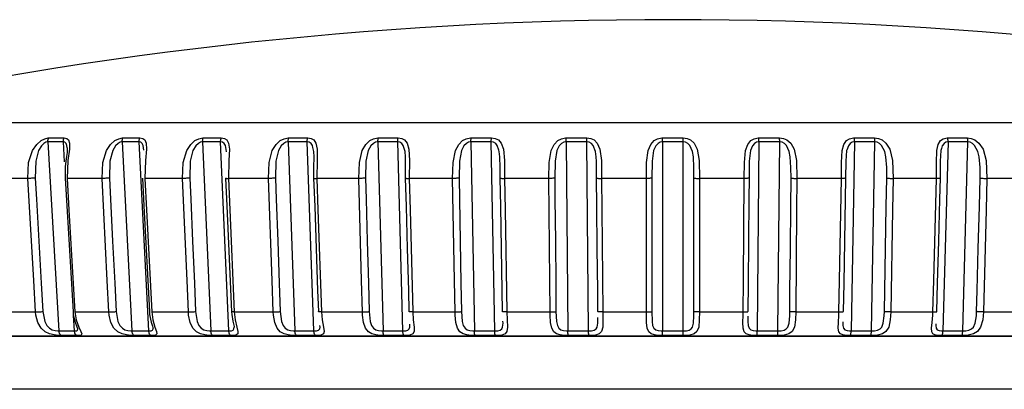
# Model space of a CAD drawing. Extents: x 666 to 1325, y 315 to 1058.
# Drawn here: x 756 to 793, y 962 to 976 of the extents above; entities that cross this region are included whole.
import ezdxf

# ---------------------------------------------------------------- set-up
doc = ezdxf.new("R2010")
doc.units = 0
doc.header["$MEASUREMENT"] = 0
doc.layers.add('025-DWG', color=7, linetype='CONTINUOUS')
doc.layers.add('035-DWG', color=2, linetype='CONTINUOUS')

msp = doc.modelspace()

# ---------------------------------------------------------------- linework, layer by layer
at = {"layer": '025-DWG'}
for p, q in [((746.916322, 972.271823), (814.883678, 972.271823)), ((757.158477, 971.53615), (757.578224, 964.366048)), ((757.790467, 970.779718), (757.746185, 971.53615)), ((759.982933, 971.53615), (760.351653, 964.366048)), ((760.991454, 964.366048), (760.622735, 971.53615)), ((763.036561, 971.53615), (763.350211, 964.366048)), ((764.035099, 964.366048), (763.721448, 971.53615)), ((766.285904, 971.53615), (766.541051, 964.366048)), ((767.263518, 964.366048), (767.008371, 971.53615)), ((769.695362, 971.53615), (769.88921, 964.366048)), ((770.641342, 964.366048), (770.447495, 971.53615)), ((773.227581, 971.53615), (773.358005, 964.366048)), ((774.131562, 964.366048), (774.001139, 971.53615)), ((776.843861, 971.53615), (776.909432, 964.366048)), ((777.695939, 964.366048), (777.630368, 971.53615)), ((780.50458, 971.53615), (780.50458, 964.366048)), ((781.29542, 964.366048), (781.29542, 971.53615)), ((784.169632, 971.53615), (784.104061, 964.366048)), ((784.890568, 964.366048), (784.956139, 971.53615)), ((787.798861, 971.53615), (787.668438, 964.366048)), ((788.441995, 964.366048), (788.572419, 971.53615)), ((791.352505, 971.53615), (791.158658, 964.366048)), ((791.91079, 964.366048), (792.104638, 971.53615)), ((756.392818, 970.149516), (755.184673, 970.149516)), ((759.215054, 970.149516), (757.887243, 970.149516)), ((762.274875, 970.149516), (760.841946, 970.149516)), ((765.538757, 970.149516), (764.016407, 970.149516)), ((768.970941, 970.149516), (767.37585, 970.149516)), ((772.53382, 970.149516), (770.883466, 970.149516)), ((776.188362, 970.149516), (774.500824, 970.149516)), ((779.894526, 970.149516), (778.188294, 970.149516)), ((783.611706, 970.149516), (781.905474, 970.149516)), ((787.299176, 970.149516), (785.611638, 970.149516)), ((790.916534, 970.149516), (789.26618, 970.149516)), ((794.42415, 970.149516), (792.829059, 970.149516)), ((755.514132, 965.085011), (756.689372, 965.085011)), ((758.165932, 964.366048), (758.131843, 964.948338)), ((758.183897, 965.085011), (759.475546, 965.085011)), ((761.102546, 965.085011), (762.496451, 965.085011)), ((764.238099, 965.085011), (765.718989, 965.085011)), ((767.556205, 965.085011), (769.107853, 965.085011)), ((771.020507, 965.085011), (772.625915, 965.085011)), ((774.593051, 965.085011), (776.234629, 965.085011)), ((778.234695, 965.085011), (779.894459, 965.085011)), ((781.905541, 965.085011), (783.565305, 965.085011)), ((785.565371, 965.085011), (787.206949, 965.085011)), ((789.174085, 965.085011), (790.779493, 965.085011)), ((792.692147, 965.085011), (794.243795, 965.085011)), ((783.747952, 964.91888), (783.746876, 964.792389)), ((814.983668, 964.172167), (746.816332, 964.172167)), ((750.373071, 964.172167), (780.9, 964.172167)), ((780.9, 964.172167), (811.426929, 964.172167))]:
    msp.add_line(p, q, dxfattribs=at)
at = {"layer": '025-DWG', "flags": 128}
for points in [[(756.392818, 970.149516), (756.424921, 970.755249), (756.574707, 971.209544), (756.737482, 971.443891), (756.899847, 971.584416), (757.039238, 971.657775), (757.175705, 971.689646), (757.194544, 971.69022)], [(757.158477, 971.53615), (757.157985, 971.557113), (757.158984, 971.578037), (757.161463, 971.598691), (757.165393, 971.61885), (757.170733, 971.63829), (757.177422, 971.656799), (757.185389, 971.674172), (757.194544, 971.69022)], [(757.194544, 971.69022), (757.340078, 971.690186), (757.486383, 971.690174), (757.633459, 971.690186), (757.781297, 971.69022)], [(757.746185, 971.53615), (757.745698, 971.557113), (757.746667, 971.578037), (757.749077, 971.598691), (757.752901, 971.61885), (757.758102, 971.63829), (757.764617, 971.656799), (757.772377, 971.674172), (757.781297, 971.69022)], [(757.781297, 971.69022), (757.879777, 971.66975), (757.944089, 971.612559), (757.982355, 971.492947), (757.976294, 971.265778), (757.917483, 970.836515), (757.887243, 970.149516)], [(759.215054, 970.149516), (759.24448, 970.755249), (759.385296, 971.209544), (759.543678, 971.443891), (759.706166, 971.584416), (759.849459, 971.657775), (759.994243, 971.689646), (760.014715, 971.69022)], [(759.982933, 971.53615), (759.982501, 971.557113), (759.983382, 971.578037), (759.985566, 971.598691), (759.989029, 971.61885), (759.993734, 971.63829), (759.999629, 971.656799), (760.006648, 971.674172), (760.014715, 971.69022)], [(760.014715, 971.69022), (760.17339, 971.690186), (760.332741, 971.690174), (760.492776, 971.690186), (760.653477, 971.69022)], [(760.622735, 971.53615), (760.62231, 971.557113), (760.623155, 971.578037), (760.625266, 971.598691), (760.628615, 971.61885), (760.633167, 971.63829), (760.638872, 971.656799), (760.645667, 971.674172), (760.653477, 971.69022)], [(760.653477, 971.69022), (760.763066, 971.66975), (760.839807, 971.612559), (760.894195, 971.492947), (760.907114, 971.265778), (760.866581, 970.836515), (760.841946, 970.149516)], [(762.274875, 970.149516), (762.301302, 970.755249), (762.431603, 971.209544), (762.583858, 971.443891), (762.74469, 971.584416), (762.890315, 971.657775), (763.041826, 971.689646), (763.063711, 971.69022)], [(763.036561, 971.53615), (763.036192, 971.557113), (763.036944, 971.578037), (763.038811, 971.598691), (763.04177, 971.61885), (763.04579, 971.63829), (763.050825, 971.656799), (763.056821, 971.674172), (763.063711, 971.69022)], [(763.063711, 971.69022), (763.233787, 971.690186), (763.40444, 971.690174), (763.575679, 971.690186), (763.747486, 971.69022)], [(763.721448, 971.53615), (763.721086, 971.557113), (763.721802, 971.578037), (763.723588, 971.598691), (763.726425, 971.61885), (763.73028, 971.63829), (763.735112, 971.656799), (763.74087, 971.674172), (763.747486, 971.69022)], [(763.747486, 971.69022), (763.86698, 971.66975), (763.955308, 971.612559), (764.025221, 971.492947), (764.056981, 971.265778), (764.035169, 970.836515), (764.016407, 970.149516)], [(765.538757, 970.149516), (765.561894, 970.755249), (765.680254, 971.209544), (765.824714, 971.443891), (765.982126, 971.584416), (766.128488, 971.657775), (766.285069, 971.689646), (766.308125, 971.69022)], [(766.285904, 971.53615), (766.285603, 971.557113), (766.286221, 971.578037), (766.287748, 971.598691), (766.29017, 971.61885), (766.29346, 971.63829), (766.29758, 971.656799), (766.302486, 971.674172), (766.308125, 971.69022)], [(766.308125, 971.69022), (766.487738, 971.690186), (766.667825, 971.690174), (766.84839, 971.690186), (767.029418, 971.69022)], [(767.008371, 971.53615), (767.008079, 971.557113), (767.008657, 971.578037), (767.0101, 971.598691), (767.012393, 971.61885), (767.01551, 971.63829), (767.019416, 971.656799), (767.024069, 971.674172), (767.029418, 971.69022)], [(767.029418, 971.69022), (767.15751, 971.66975), (767.256461, 971.612559), (767.34113, 971.492947), (767.391382, 971.265778), (767.388533, 970.836515), (767.37585, 970.149516)], [(768.970941, 970.149516), (768.990534, 970.755249), (769.095655, 971.209544), (769.230739, 971.443891), (769.383006, 971.584416), (769.528501, 971.657775), (769.688434, 971.689646), (769.712409, 971.69022)], [(769.695362, 971.53615), (769.695133, 971.557113), (769.695607, 971.578037), (769.69678, 971.598691), (769.698638, 971.61885), (769.701162, 971.63829), (769.704322, 971.656799), (769.708085, 971.674172), (769.712409, 971.69022)], [(769.712409, 971.69022), (769.899593, 971.690186), (770.087139, 971.690174), (770.275054, 971.690186), (770.46332, 971.69022)], [(770.447495, 971.53615), (770.447273, 971.557113), (770.447707, 971.578037), (770.448792, 971.598691), (770.450516, 971.61885), (770.452859, 971.63829), (770.455798, 971.656799), (770.459297, 971.674172), (770.46332, 971.69022)], [(770.46332, 971.69022), (770.598607, 971.66975), (770.707094, 971.612559), (770.805594, 971.492947), (770.873787, 971.265778), (770.889931, 970.836515), (770.883466, 970.149516)], [(772.53382, 970.149516), (772.549657, 970.755249), (772.640388, 971.209544), (772.764613, 971.443891), (772.910069, 971.584416), (773.053103, 971.657775), (773.214637, 971.689646), (773.239268, 971.69022)], [(773.227581, 971.53615), (773.227426, 971.557113), (773.227752, 971.578037), (773.228557, 971.598691), (773.229831, 971.61885), (773.23156, 971.63829), (773.233726, 971.656799), (773.236305, 971.674172), (773.239268, 971.69022)], [(773.239268, 971.69022), (773.43197, 971.690186), (773.624921, 971.690174), (773.818127, 971.690186), (774.011569, 971.69022)], [(774.001139, 971.53615), (774.000991, 971.557113), (774.001276, 971.578037), (774.00199, 971.598691), (774.003126, 971.61885), (774.004671, 971.63829), (774.006608, 971.656799), (774.008916, 971.674172), (774.011569, 971.69022)], [(774.011569, 971.69022), (774.152568, 971.66975), (774.269403, 971.612559), (774.380654, 971.492947), (774.466042, 971.265778), (774.501001, 970.836515), (774.500824, 970.149516)], [(776.188362, 970.149516), (776.200267, 970.755249), (776.275614, 971.209544), (776.387621, 971.443891), (776.524671, 971.584416), (776.663677, 971.657775), (776.825042, 971.689646), (776.850059, 971.69022)], [(776.843861, 971.53615), (776.843781, 971.557113), (776.843955, 971.578037), (776.844383, 971.598691), (776.845059, 971.61885), (776.845976, 971.63829), (776.847124, 971.656799), (776.84849, 971.674172), (776.850059, 971.69022)], [(776.850059, 971.69022), (777.046169, 971.690186), (777.242411, 971.690174), (777.43879, 971.690186), (777.635289, 971.69022)], [(777.630368, 971.53615), (777.630295, 971.557113), (777.630428, 971.578037), (777.630764, 971.598691), (777.631299, 971.61885), (777.632029, 971.63829), (777.632944, 971.656799), (777.634034, 971.674172), (777.635289, 971.69022)], [(777.635289, 971.69022), (777.780455, 971.66975), (777.904358, 971.612559), (778.027142, 971.492947), (778.128788, 971.265778), (778.18218, 970.836515), (778.188294, 970.149516)], [(779.894526, 970.149516), (779.902369, 970.755249), (779.961506, 971.209544), (780.060067, 971.443891), (780.18721, 971.584416), (780.320665, 971.657775), (780.480093, 971.689646), (780.505223, 971.69022)], [(780.50458, 971.53615), (780.504576, 971.557113), (780.504598, 971.578037), (780.504644, 971.598691), (780.504715, 971.61885), (780.504809, 971.63829), (780.504926, 971.656799), (780.505065, 971.674172), (780.505223, 971.69022)], [(780.505223, 971.69022), (780.702592, 971.690186), (780.899974, 971.690174), (781.097376, 971.690186), (781.294777, 971.69022)], [(781.29542, 971.53615), (781.295424, 971.557113), (781.295402, 971.578037), (781.295356, 971.598691), (781.295285, 971.61885), (781.295191, 971.63829), (781.295074, 971.656799), (781.294935, 971.674172), (781.294777, 971.69022)], [(781.294777, 971.69022), (781.44252, 971.66975), (781.572134, 971.612559), (781.705105, 971.492947), (781.821897, 971.265778), (781.893137, 970.836515), (781.905474, 970.149516)], [(783.611706, 970.149516), (783.615401, 970.755249), (783.657681, 971.209544), (783.741716, 971.443891), (783.857558, 971.584416), (783.984, 971.657775), (784.139745, 971.689646), (784.164711, 971.69022)], [(784.169632, 971.53615), (784.169705, 971.557113), (784.169572, 971.578037), (784.169236, 971.598691), (784.168701, 971.61885), (784.167971, 971.63829), (784.167056, 971.656799), (784.165966, 971.674172), (784.164711, 971.69022)], [(784.164711, 971.69022), (784.361177, 971.690186), (784.557537, 971.690174), (784.753798, 971.690186), (784.949941, 971.69022)], [(784.949941, 971.69022), (785.098642, 971.66975), (785.232547, 971.612559), (785.374247, 971.492947), (785.504905, 971.265778), (785.593212, 970.836515), (785.611638, 970.149516)], [(784.956139, 971.53615), (784.956219, 971.557113), (784.956045, 971.578037), (784.955617, 971.598691), (784.954941, 971.61885), (784.954024, 971.63829), (784.952876, 971.656799), (784.95151, 971.674172), (784.949941, 971.69022)], [(787.299176, 970.149516), (787.298682, 970.755249), (787.323641, 971.209544), (787.392231, 971.443891), (787.495503, 971.584416), (787.613546, 971.657775), (787.763901, 971.689646), (787.788431, 971.69022)], [(787.788431, 971.69022), (787.981841, 971.690186), (788.175028, 971.690174), (788.367998, 971.690186), (788.560732, 971.69022)], [(787.798861, 971.53615), (787.799009, 971.557113), (787.798724, 971.578037), (787.79801, 971.598691), (787.796874, 971.61885), (787.795329, 971.63829), (787.793392, 971.656799), (787.791084, 971.674172), (787.788431, 971.69022)], [(788.572419, 971.53615), (788.572574, 971.557113), (788.572248, 971.578037), (788.571443, 971.598691), (788.570169, 971.61885), (788.56844, 971.63829), (788.566274, 971.656799), (788.563695, 971.674172), (788.560732, 971.69022)], [(788.560732, 971.69022), (788.708762, 971.66975), (788.84549, 971.612559), (788.994369, 971.492947), (789.137461, 971.265778), (789.241867, 970.836515), (789.26618, 970.149516)], [(790.916534, 970.149516), (790.911858, 970.755249), (790.919223, 971.209544), (790.971615, 971.443891), (791.061187, 971.584416), (791.169538, 971.657775), (791.312855, 971.689646), (791.33668, 971.69022)], [(791.33668, 971.69022), (791.524914, 971.690186), (791.712812, 971.690174), (791.900376, 971.690186), (792.087591, 971.69022)], [(791.352505, 971.53615), (791.352727, 971.557113), (791.352293, 971.578037), (791.351208, 971.598691), (791.349484, 971.61885), (791.347141, 971.63829), (791.344202, 971.656799), (791.340703, 971.674172), (791.33668, 971.69022)], [(792.104638, 971.53615), (792.104867, 971.557113), (792.104393, 971.578037), (792.10322, 971.598691), (792.101362, 971.61885), (792.098838, 971.63829), (792.095678, 971.656799), (792.091915, 971.674172), (792.087591, 971.69022)], [(792.087591, 971.69022), (792.233328, 971.66975), (792.371381, 971.612559), (792.525807, 971.492947), (792.679765, 971.265778), (792.799127, 970.836515), (792.829059, 970.149516)], [(757.158477, 971.53615), (757.085478, 971.52078), (757.011598, 971.479132), (756.918835, 971.390415), (756.808026, 971.209341), (756.696472, 970.80308), (756.675728, 970.166538)], [(757.746185, 971.53615), (757.598134, 971.536119), (757.450831, 971.536109), (757.304274, 971.536119), (757.158477, 971.53615)], [(757.887522, 971.315902), (757.882577, 971.401627), (757.855688, 971.472841), (757.806607, 971.521737), (757.746185, 971.53615)], [(757.893922, 971.31646), (757.895572, 971.254814), (757.885851, 971.129951), (757.856198, 970.902448), (757.821853, 970.589465), (757.814795, 970.19089), (757.81793, 970.155266)], [(759.982933, 971.53615), (759.904603, 971.52078), (759.827376, 971.479132), (759.732647, 971.390415), (759.622449, 971.209341), (759.51534, 970.80308), (759.495687, 970.166538)], [(760.622735, 971.53615), (760.4618, 971.536119), (760.301521, 971.536109), (760.141893, 971.536119), (759.982933, 971.53615)], [(760.780702, 971.402391), (760.746755, 971.472841), (760.689579, 971.521737), (760.622735, 971.53615)], [(760.802107, 971.225519), (760.781069, 971.401627), (760.780702, 971.402391)], [(763.036561, 971.53615), (762.953757, 971.52078), (762.87403, 971.479132), (762.778374, 971.390415), (762.669992, 971.209341), (762.568504, 970.80308), (762.550157, 970.166538)], [(763.721448, 971.53615), (763.549392, 971.536119), (763.377892, 971.536109), (763.206942, 971.536119), (763.036561, 971.53615)], [(763.899988, 971.401627), (763.858626, 971.472841), (763.793979, 971.521737), (763.721448, 971.53615)], [(763.940966, 971.154556), (763.940752, 971.175073), (763.899988, 971.401627)], [(766.285904, 971.53615), (766.199535, 971.52078), (766.11818, 971.479132), (766.022644, 971.390415), (765.917268, 971.209341), (765.82251, 970.80308), (765.805669, 970.166538)], [(767.008371, 971.53615), (766.82708, 971.536119), (766.646238, 971.536109), (766.46584, 971.536119), (766.285904, 971.53615)], [(767.222553, 971.328692), (767.205163, 971.401627), (767.157207, 971.472841), (767.085797, 971.521737), (767.008371, 971.53615)], [(767.267141, 970.166538), (767.263427, 970.567628), (767.26824, 970.974339), (767.259181, 971.175073), (767.222553, 971.328692)], [(769.695362, 971.53615), (769.606374, 971.52078), (769.524283, 971.479132), (769.429914, 971.390415), (769.328697, 971.209341), (769.241709, 970.80308), (769.22656, 970.166538)], [(770.447495, 971.53615), (770.258955, 971.536119), (770.070752, 971.536109), (769.882882, 971.536119), (769.695362, 971.53615)], [(770.694232, 971.286616), (770.660382, 971.401627), (770.606356, 971.472841), (770.528965, 971.521737), (770.447495, 971.53615)], [(770.748041, 970.166538), (770.744749, 970.567628), (770.742983, 970.974339), (770.72706, 971.175073), (770.694232, 971.286616)], [(773.227581, 971.53615), (773.136948, 971.52078), (773.055021, 971.479132), (772.962853, 971.390415), (772.866904, 971.209341), (772.788638, 970.80308), (772.775347, 970.166538)], [(774.001139, 971.53615), (773.807415, 971.536119), (773.613914, 971.536109), (773.420629, 971.536119), (773.227581, 971.53615)], [(774.288222, 971.227455), (774.227788, 971.401627), (774.168284, 971.472841), (774.085761, 971.521737), (774.001139, 971.53615)], [(776.843861, 971.53615), (776.752576, 971.52078), (776.67171, 971.479132), (776.582753, 971.390415), (776.493123, 971.209341), (776.424437, 970.80308), (776.413149, 970.166538)], [(777.630368, 971.53615), (777.433583, 971.536119), (777.236903, 971.536109), (777.040323, 971.536119), (776.843861, 971.53615)], [(777.993702, 970.790826), (777.987026, 970.974339), (777.957975, 971.175073), (777.868295, 971.401627), (777.803967, 971.472841), (777.717216, 971.521737), (777.630368, 971.53615)], [(780.50458, 971.53615), (780.413643, 971.52078), (780.334725, 971.479132), (780.249953, 971.390415), (780.167625, 971.209341), (780.109271, 970.80308), (780.10011, 970.166538)], [(781.29542, 971.53615), (781.097729, 971.536119), (780.900026, 971.536109), (780.702303, 971.536119), (780.50458, 971.53615)], [(781.69989, 970.166538), (781.69806, 970.567628), (781.67696, 970.974339), (781.641786, 971.175073), (781.542019, 971.401627), (781.47357, 971.472841), (781.383541, 971.521737), (781.29542, 971.53615)], [(784.169632, 971.53615), (784.08004, 971.52078), (784.003934, 971.479132), (783.924276, 971.390415), (783.850151, 971.209341)], [(784.956139, 971.53615), (784.75971, 971.536119), (784.563149, 971.536109), (784.36645, 971.536119), (784.169632, 971.53615)], [(785.386851, 970.166538), (785.385556, 970.567628), (785.358381, 970.974339), (785.317469, 971.175073), (785.208709, 971.401627), (785.13689, 971.472841), (785.044569, 971.521737), (784.956139, 971.53615)], [(787.798861, 971.53615), (787.711595, 971.52078), (787.639134, 971.479132), (787.565464, 971.390415), (787.504989, 971.222228)], [(788.572419, 971.53615), (788.379402, 971.536119), (788.186137, 971.536109), (787.992617, 971.536119), (787.798861, 971.53615)], [(789.024653, 970.166538), (789.023907, 970.567628), (788.990955, 970.974339), (788.944754, 971.175073), (788.828192, 971.401627), (788.753788, 971.472841), (788.660188, 971.521737), (788.572419, 971.53615)], [(791.103501, 971.291926), (791.078244, 971.209341), (791.054236, 970.80308), (791.051959, 970.166538)], [(791.352505, 971.53615), (791.268521, 971.52078), (791.2005, 971.479132), (791.133623, 971.390415), (791.103501, 971.291926)], [(792.104638, 971.53615), (791.917148, 971.536119), (791.729297, 971.536109), (791.541077, 971.536119), (791.352505, 971.53615)], [(792.57344, 970.166538), (792.573251, 970.567628), (792.534883, 970.974339), (792.4839, 971.175073), (792.360811, 971.401627), (792.28464, 971.472841), (792.190785, 971.521737), (792.104638, 971.53615)], [(774.340167, 970.166538), (774.337333, 970.567628), (774.329008, 970.974339), (774.306397, 971.175073), (774.288222, 971.227455)], [(783.850151, 971.209341), (783.802769, 970.80308), (783.795835, 970.166538)], [(787.504989, 971.222228), (787.500355, 971.209341), (787.464463, 970.80308), (787.459833, 970.166538)], [(778.004165, 970.166538), (778.00182, 970.567628), (777.993702, 970.790826)], [(756.675728, 970.166538), (756.646155, 970.163135), (756.612102, 970.159879), (756.574886, 970.156897), (756.535944, 970.154302), (756.496784, 970.152198), (756.458916, 970.150662), (756.423809, 970.149757), (756.392818, 970.149516)], [(756.675728, 970.166538), (756.722397, 969.369584), (756.815732, 967.775676), (756.909067, 966.181768), (756.972295, 965.102027)], [(759.495687, 970.166538), (759.468962, 970.163135), (759.437122, 970.159879), (759.4014, 970.156897), (759.363175, 970.154302), (759.323927, 970.152198), (759.285171, 970.150662), (759.248406, 970.149757), (759.215054, 970.149516)], [(759.495687, 970.166538), (759.536682, 969.369584), (759.61867, 967.775676), (759.70066, 966.181768), (759.7562, 965.102027)], [(760.75471, 970.156672), (760.80852, 969.110671), (761.015252, 965.092167)], [(762.550157, 970.166538), (762.526572, 970.163135), (762.497295, 970.159879), (762.463458, 970.156897), (762.426369, 970.154302), (762.387462, 970.152198), (762.348241, 970.150662), (762.310222, 970.149757), (762.274875, 970.149516)], [(762.550157, 970.166538), (762.585027, 969.369584), (762.654772, 967.775676), (762.724517, 966.181768), (762.771761, 965.102027)], [(763.911294, 970.158204), (763.957069, 969.112202), (764.132925, 965.093698)], [(763.935605, 970.166538), (763.920307, 970.163135), (763.912384, 970.159879), (763.912145, 970.156897), (763.919596, 970.154302), (763.934451, 970.152198), (763.956135, 970.150662), (763.983811, 970.149757), (764.016407, 970.149516)], [(765.805669, 970.166538), (765.785484, 970.163135), (765.759091, 970.159879), (765.72751, 970.156897), (765.691963, 970.154302), (765.653825, 970.152198), (765.614569, 970.150662), (765.575712, 970.149757), (765.538757, 970.149516)], [(765.805669, 970.166538), (765.834038, 969.369584), (765.890773, 967.775676), (765.947507, 966.181768), (765.985941, 965.102027)], [(767.267141, 970.166538), (767.255696, 970.163135), (767.251829, 970.159879), (767.255688, 970.156897), (767.267126, 970.154302), (767.285699, 970.152198), (767.31069, 970.150662), (767.341133, 970.149757), (767.37585, 970.149516)], [(767.447407, 965.102027), (767.419041, 965.898981), (767.362306, 967.49289), (767.305573, 969.086798), (767.267141, 970.166538)], [(769.22656, 970.166538), (769.209994, 970.163135), (769.186774, 970.159879), (769.157796, 970.156897), (769.12418, 970.154302), (769.087227, 970.152198), (769.048366, 970.150662), (769.009098, 970.149757), (768.970941, 970.149516)], [(769.22656, 970.166538), (769.248112, 969.369584), (769.291217, 967.775676), (769.334321, 966.181768), (769.363521, 965.102027)], [(770.748041, 970.166538), (770.740575, 970.163135), (770.740806, 970.159879), (770.748723, 970.156897), (770.764021, 970.154302), (770.786109, 970.152198), (770.814132, 970.150662), (770.847008, 970.149757), (770.883466, 970.149516)], [(770.884997, 965.102027), (770.863445, 965.898981), (770.820342, 967.49289), (770.777239, 969.086798), (770.748041, 970.166538)], [(772.775347, 970.166538), (772.762583, 970.163135), (772.74279, 970.159879), (772.716731, 970.156897), (772.685416, 970.154302), (772.650054, 970.152198), (772.612012, 970.150662), (772.572763, 970.149757), (772.53382, 970.149516)], [(772.775347, 970.166538), (772.789847, 969.369584), (772.81885, 967.775676), (772.847851, 966.181768), (772.867497, 965.102027)], [(774.340167, 970.166538), (774.336763, 970.163135), (774.341088, 970.159879), (774.352976, 970.156897), (774.371968, 970.154302), (774.397328, 970.152198), (774.428077, 970.150662), (774.463026, 970.149757), (774.500824, 970.149516)], [(774.432313, 965.102027), (774.417812, 965.898981), (774.388812, 967.49289), (774.359812, 969.086798), (774.340167, 970.166538)], [(776.413149, 970.166538), (776.404327, 970.163135), (776.388177, 970.159879), (776.365324, 970.156897), (776.336652, 970.154302), (776.303268, 970.152198), (776.266464, 970.150662), (776.227662, 970.149757), (776.188362, 970.149516)], [(776.413149, 970.166538), (776.42044, 969.369584), (776.435021, 967.775676), (776.449602, 966.181768), (776.45948, 965.102027)], [(778.004165, 970.166538), (778.004858, 970.163135), (778.013231, 970.159879), (778.02896, 970.156897), (778.051437, 970.154302), (778.079792, 970.152198), (778.11293, 970.150662), (778.14957, 970.149757), (778.188294, 970.149516)], [(778.05049, 965.102027), (778.0432, 965.898981), (778.028621, 967.49289), (778.014041, 969.086798), (778.004165, 970.166538)], [(780.10011, 970.166538), (780.095326, 970.163135), (780.082998, 970.159879), (780.0636, 970.156897), (780.037885, 970.154302), (780.006845, 970.152198), (779.971682, 970.150662), (779.933753, 970.149757), (779.894526, 970.149516)], [(780.10011, 970.166538), (780.100111, 969.369584), (780.100112, 967.775676), (780.100113, 966.181768), (780.100113, 965.102027)], [(781.699887, 965.102027), (781.699887, 965.898981), (781.699888, 967.49289), (781.699889, 969.086798), (781.69989, 970.166538)], [(781.69989, 970.166538), (781.704674, 970.163135), (781.717002, 970.159879), (781.7364, 970.156897), (781.762115, 970.154302), (781.793155, 970.152198), (781.828318, 970.150662), (781.866247, 970.149757), (781.905474, 970.149516)], [(783.795835, 970.166538), (783.795142, 970.163135), (783.786769, 970.159879), (783.77104, 970.156897), (783.748563, 970.154302), (783.720208, 970.152198), (783.68707, 970.150662), (783.65043, 970.149757), (783.611706, 970.149516)], [(783.795835, 970.166538), (783.788546, 969.369584), (783.773966, 967.775676), (783.759387, 966.181768), (783.74951, 965.102027)], [(785.34052, 965.102027), (785.347811, 965.898981), (785.362392, 967.49289), (785.376973, 969.086798), (785.386851, 970.166538)], [(785.386851, 970.166538), (785.395673, 970.163135), (785.411823, 970.159879), (785.434676, 970.156897), (785.463348, 970.154302), (785.496732, 970.152198), (785.533536, 970.150662), (785.572338, 970.149757), (785.611638, 970.149516)], [(787.459833, 970.166538), (787.463237, 970.163135), (787.458912, 970.159879), (787.447024, 970.156897), (787.428032, 970.154302), (787.402672, 970.152198), (787.371923, 970.150662), (787.336974, 970.149757), (787.299176, 970.149516)], [(787.459833, 970.166538), (787.445333, 969.369584), (787.416333, 967.775676), (787.387333, 966.181768), (787.367687, 965.102027)], [(788.932503, 965.102027), (788.947003, 965.898981), (788.976005, 967.49289), (789.005007, 969.086798), (789.024653, 970.166538)], [(789.024653, 970.166538), (789.037417, 970.163135), (789.05721, 970.159879), (789.083269, 970.156897), (789.114584, 970.154302), (789.149946, 970.152198), (789.187988, 970.150662), (789.227237, 970.149757), (789.26618, 970.149516)], [(791.051959, 970.166538), (791.030408, 969.369584), (790.987305, 967.775676), (790.944202, 966.181768), (790.915003, 965.102027)], [(791.051959, 970.166538), (791.059425, 970.163135), (791.059194, 970.159879), (791.051277, 970.156897), (791.035979, 970.154302), (791.013891, 970.152198), (790.985868, 970.150662), (790.952992, 970.149757), (790.916534, 970.149516)], [(792.436479, 965.102027), (792.458031, 965.898981), (792.501136, 967.49289), (792.54424, 969.086798), (792.57344, 970.166538)], [(792.57344, 970.166538), (792.590006, 970.163135), (792.613226, 970.159879), (792.642204, 970.156897), (792.67582, 970.154302), (792.712773, 970.152198), (792.751634, 970.150662), (792.790902, 970.149757), (792.829059, 970.149516)], [(756.689372, 965.085011), (756.619374, 966.280441), (756.392818, 970.149516)], [(757.816658, 970.155255), (757.877916, 969.109254), (758.113258, 965.090749)], [(757.887243, 970.149516), (757.957265, 968.954086), (758.183897, 965.085011)], [(759.475546, 965.085011), (759.414059, 966.280441), (759.215054, 970.149516)], [(760.841946, 970.149516), (760.903458, 968.954086), (761.102546, 965.085011)], [(762.496451, 965.085011), (762.44415, 966.280441), (762.274875, 970.149516)], [(764.016407, 970.149516), (764.068736, 968.954086), (764.238099, 965.085011)], [(765.718989, 965.085011), (765.676448, 966.280441), (765.538757, 970.149516)], [(767.37585, 970.149516), (767.41842, 968.954086), (767.556205, 965.085011)], [(769.107853, 965.085011), (769.075537, 966.280441), (768.970941, 970.149516)], [(770.883466, 970.149516), (770.915812, 968.954086), (771.020507, 965.085011)], [(772.625915, 965.085011), (772.604177, 966.280441), (772.53382, 970.149516)], [(774.500824, 970.149516), (774.522594, 968.954086), (774.593051, 965.085011)], [(776.234629, 965.085011), (776.223709, 966.280441), (776.188362, 970.149516)], [(778.188294, 970.149516), (778.199246, 968.954086), (778.234695, 965.085011)], [(779.894459, 965.085011), (779.894475, 966.280441), (779.894526, 970.149516)], [(781.905474, 970.149516), (781.90549, 968.954086), (781.905541, 965.085011)], [(783.565305, 965.085011), (783.576257, 966.280441), (783.611706, 970.149516)], [(785.611638, 970.149516), (785.600717, 968.954086), (785.565371, 965.085011)], [(787.206949, 965.085011), (787.228718, 966.280441), (787.299176, 970.149516)], [(789.26618, 970.149516), (789.244442, 968.954086), (789.174085, 965.085011)], [(790.779493, 965.085011), (790.811841, 966.280441), (790.916534, 970.149516)], [(792.829059, 970.149516), (792.796743, 968.954086), (792.692147, 965.085011)], [(756.689372, 965.085011), (756.720357, 965.08525), (756.755459, 965.086155), (756.793324, 965.087689), (756.832484, 965.089793), (756.871429, 965.092386), (756.908652, 965.095368), (756.942712, 965.098624), (756.972295, 965.102027)], [(757.690525, 964.186306), (757.551704, 964.191674), (757.393036, 964.211051), (757.226246, 964.253675), (757.057302, 964.335425), (756.903308, 964.471818), (756.778781, 964.679132), (756.701468, 964.965516), (756.689372, 965.085011)], [(756.972295, 965.102027), (757.045471, 964.719506), (757.124529, 964.566473), (757.223314, 964.464636), (757.323815, 964.409159), (757.433774, 964.378655), (757.533979, 964.367275), (757.578224, 964.366048)], [(758.120729, 965.091622), (758.124033, 964.980973), (758.192098, 964.696578), (758.259844, 964.522813), (758.288034, 964.455985), (758.297351, 964.430992), (758.298278, 964.428008)], [(758.183897, 965.085011), (758.230269, 964.790165), (758.330973, 964.50629), (758.411257, 964.339245), (758.445591, 964.248145), (758.41767, 964.201237), (758.32684, 964.18732), (758.275401, 964.186306)], [(759.475546, 965.085011), (759.508891, 965.08525), (759.545653, 965.086155), (759.584409, 965.087689), (759.62366, 965.089793), (759.661889, 965.092386), (759.697618, 965.095368), (759.729466, 965.098624), (759.7562, 965.102027)], [(760.450598, 964.186306), (760.303233, 964.191674), (760.141326, 964.211051), (759.976164, 964.253675), (759.81333, 964.335425), (759.668844, 964.471818), (759.555152, 964.679132), (759.486214, 964.965516), (759.475546, 965.085011)], [(759.7562, 965.102027), (759.821631, 964.719506), (759.894794, 964.566473), (759.989137, 964.464636), (760.087943, 964.409159), (760.199204, 964.378655), (760.303973, 964.367275), (760.351653, 964.366048)], [(761.021719, 965.092949), (761.024677, 964.983084), (761.082791, 964.702345), (761.13079, 964.549794), (761.14934, 964.489398), (761.154186, 964.468671), (761.154255, 964.469001)], [(761.102546, 965.085011), (761.142902, 964.790165), (761.227567, 964.50629), (761.288103, 964.339245), (761.301784, 964.248145), (761.251759, 964.201237), (761.144011, 964.18732), (761.087317, 964.186306)], [(762.496451, 965.085011), (762.531793, 965.08525), (762.56981, 965.086155), (762.609031, 965.087689), (762.647942, 965.089793), (762.685037, 965.092386), (762.718881, 965.095368), (762.748167, 965.098624), (762.771761, 965.102027)], [(763.43472, 964.186306), (763.280424, 964.191674), (763.117053, 964.211051), (762.955329, 964.253675), (762.800387, 964.335425), (762.666995, 964.471818), (762.56538, 964.679132), (762.505573, 964.965516), (762.496451, 965.085011)], [(762.771761, 965.102027), (762.82873, 964.719506), (762.895197, 964.566473), (762.984066, 964.464636), (763.080092, 964.409159), (763.191438, 964.378655), (763.29962, 964.367275), (763.350211, 964.366048)], [(764.238099, 965.085011), (764.271997, 964.790165), (764.339697, 964.50629), (764.379822, 964.339245), (764.372697, 964.248145), (764.30112, 964.201237), (764.177632, 964.18732), (764.116306, 964.186306)], [(764.238099, 965.085011), (764.205495, 965.08525), (764.177809, 965.086155), (764.156113, 965.087689), (764.141245, 965.089793), (764.13378, 965.092386), (764.134007, 965.095368), (764.141919, 965.098624), (764.157206, 965.102027)], [(764.138272, 965.094591), (764.1408, 964.986336), (764.182335, 964.735817), (764.217256, 964.588343), (764.229773, 964.528539), (764.232468, 964.506941), (764.232487, 964.507011)], [(765.718989, 965.085011), (765.755941, 965.08525), (765.794796, 965.086155), (765.834055, 965.087689), (765.872198, 965.089793), (765.907752, 965.092386), (765.939341, 965.095368), (765.965744, 965.098624), (765.985941, 965.102027)], [(766.610193, 964.186306), (766.45066, 964.191674), (766.287613, 964.211051), (766.1311, 964.253675), (765.985745, 964.335425), (765.864911, 964.471818), (765.776488, 964.679132), (765.726466, 964.965516), (765.718989, 965.085011)], [(765.985941, 965.102027), (766.033823, 964.719506), (766.092863, 964.566473), (766.175284, 964.464636), (766.267482, 964.409159), (766.37769, 964.378655), (766.488102, 964.367275), (766.541051, 964.366048)], [(767.556205, 965.085011), (767.583273, 964.790165), (767.633266, 964.50629), (767.652539, 964.339245), (767.62469, 964.248145), (767.532339, 964.201237), (767.394468, 964.18732), (767.32918, 964.186306)], [(767.556205, 965.085011), (767.52148, 965.08525), (767.491028, 965.086155), (767.466026, 965.087689), (767.44744, 965.089793), (767.43599, 965.092386), (767.432117, 965.095368), (767.435973, 965.098624), (767.447407, 965.102027)], [(769.107853, 965.085011), (769.146009, 965.08525), (769.185278, 965.086155), (769.224144, 965.087689), (769.261103, 965.089793), (769.294725, 965.092386), (769.323713, 965.095368), (769.346944, 965.098624), (769.363521, 965.102027)], [(769.94223, 964.186306), (769.779205, 964.191674), (769.61827, 964.211051), (769.468681, 964.253675), (769.334509, 964.335425), (769.227553, 964.471818), (769.153292, 964.679132), (769.113602, 964.965516), (769.107853, 965.085011)], [(769.363521, 965.102027), (769.401792, 964.719506), (769.45276, 964.566473), (769.52783, 964.464636), (769.615187, 964.409159), (769.723051, 964.378655), (769.834483, 964.367275), (769.88921, 964.366048)], [(771.020507, 965.085011), (771.040448, 964.790165), (771.072188, 964.50629), (771.070397, 964.339245), (771.022127, 964.248145), (770.910018, 964.201237), (770.759272, 964.18732), (770.690739, 964.186306)], [(771.020507, 965.085011), (770.984043, 965.08525), (770.951159, 965.086155), (770.923125, 965.087689), (770.901025, 965.089793), (770.885715, 965.092386), (770.877784, 965.095368), (770.877542, 965.098624), (770.884997, 965.102027)], [(772.625915, 965.085011), (772.664857, 965.08525), (772.704109, 965.086155), (772.742155, 965.087689), (772.777524, 965.089793), (772.808849, 965.092386), (772.834917, 965.095368), (772.854722, 965.098624), (772.867497, 965.102027)], [(773.394322, 964.186306), (773.229592, 964.191674), (773.072532, 964.211051), (772.931506, 964.253675), (772.809986, 964.335425), (772.718083, 964.471818), (772.658795, 964.679132), (772.629874, 964.965516), (772.625915, 965.085011)], [(772.867497, 965.102027), (772.895737, 964.719506), (772.938075, 964.566473), (773.004972, 964.464636), (773.08653, 964.409159), (773.190869, 964.378655), (773.302101, 964.367275), (773.358005, 964.366048)], [(774.593051, 965.085011), (774.605648, 964.790165), (774.618784, 964.50629), (774.595951, 964.339245), (774.52779, 964.248145), (774.397149, 964.201237), (774.23518, 964.18732), (774.164153, 964.186306)], [(774.593051, 965.085011), (774.555248, 965.08525), (774.520291, 965.086155), (774.489532, 965.087689), (774.464161, 965.089793), (774.445157, 965.092386), (774.433257, 965.095368), (774.428919, 965.098624), (774.432313, 965.102027)], [(776.234629, 965.085011), (776.27393, 965.08525), (776.312736, 965.086155), (776.349546, 965.087689), (776.382938, 965.089793), (776.41162, 965.092386), (776.434484, 965.095368), (776.450646, 965.098624), (776.45948, 965.102027)], [(776.928649, 964.186306), (776.764018, 964.191674), (776.612553, 964.211051), (776.481636, 964.253675), (776.3741, 964.335425), (776.298254, 964.471818), (776.25459, 964.679132), (776.236755, 964.965516), (776.234629, 965.085011)], [(776.45948, 965.102027), (776.477379, 964.719506), (776.510623, 964.566473), (776.568613, 964.464636), (776.643481, 964.409159), (776.74315, 964.378655), (776.852962, 964.367275), (776.909432, 964.366048)], [(778.234695, 965.085011), (778.23981, 964.790165), (778.2342, 964.50629), (778.190573, 964.339245), (778.103268, 964.248145), (777.955527, 964.201237), (777.78411, 964.18732), (777.711366, 964.186306)], [(778.234695, 965.085011), (778.195967, 965.08525), (778.159321, 965.086155), (778.126174, 965.087689), (778.097809, 965.089793), (778.075321, 965.092386), (778.05958, 965.095368), (778.051195, 965.098624), (778.05049, 965.102027)], [(779.894459, 965.085011), (779.933688, 965.08525), (779.971622, 965.086155), (780.006793, 965.087689), (780.037842, 965.089793), (780.063568, 965.092386), (780.082976, 965.095368), (780.095317, 965.098624), (780.100113, 965.102027)], [(780.506486, 964.186306), (780.343758, 964.191674), (780.199548, 964.211051), (780.080175, 964.253675), (779.9878, 964.335425), (779.928843, 964.471818), (779.901282, 964.679132), (779.894727, 964.965516), (779.894459, 965.085011)], [(780.100113, 965.102027), (780.107476, 964.719506), (780.131261, 964.566473), (780.17971, 964.464636), (780.247067, 964.409159), (780.340974, 964.378655), (780.448164, 964.367275), (780.50458, 964.366048)], [(781.905541, 965.085011), (781.903117, 964.790165), (781.878822, 964.50629), (781.814881, 964.339245), (781.709387, 964.248145), (781.546165, 964.201237), (781.367178, 964.18732), (781.293514, 964.186306)], [(781.29542, 964.366048), (781.414712, 964.372104), (781.521295, 964.395263), (781.598967, 964.44143), (781.647781, 964.509438), (781.685846, 964.65365), (781.699443, 964.937733), (781.699887, 965.102027)], [(781.905541, 965.085011), (781.866312, 965.08525), (781.828378, 965.086155), (781.793207, 965.087689), (781.762158, 965.089793), (781.736432, 965.092386), (781.717024, 965.095368), (781.704683, 965.098624), (781.699887, 965.102027)], [(784.088634, 964.186306), (783.929593, 964.191674), (783.794218, 964.211051), (783.687695, 964.253675), (783.611494, 964.335425), (783.570072, 964.471818), (783.558916, 964.679132), (783.563713, 964.965516), (783.565305, 965.085011)], [(783.565305, 965.085011), (783.604033, 965.08525), (783.640679, 965.086155), (783.673826, 965.087689), (783.702191, 965.089793), (783.724679, 965.092386), (783.74042, 965.095368), (783.748805, 965.098624), (783.74951, 965.102027)], [(785.565371, 965.085011), (785.555434, 964.790165), (785.51272, 964.50629), (785.429164, 964.339245), (785.306638, 964.248145), (785.129723, 964.201237), (784.945127, 964.18732), (784.871351, 964.186306)], [(784.890568, 964.366048), (785.011023, 964.372104), (785.122479, 964.395263), (785.207227, 964.44143), (785.263545, 964.509438), (785.312388, 964.65365), (785.33736, 964.937733), (785.34052, 965.102027)], [(785.565371, 965.085011), (785.52607, 965.08525), (785.487264, 965.086155), (785.450454, 965.087689), (785.417062, 965.089793), (785.38838, 965.092386), (785.365516, 965.095368), (785.349354, 965.098624), (785.34052, 965.102027)], [(787.635847, 964.186306), (787.482235, 964.191674), (787.357177, 964.211051), (787.264673, 964.253675), (787.205481, 964.335425), (787.182047, 964.471818), (787.187418, 964.679132), (787.203514, 964.965516), (787.206949, 965.085011)], [(787.206949, 965.085011), (787.244752, 965.08525), (787.279709, 965.086155), (787.310468, 965.087689), (787.335839, 965.089793), (787.354843, 965.092386), (787.366743, 965.095368), (787.371081, 965.098624), (787.367687, 965.102027)], [(789.174085, 965.085011), (789.156746, 964.790165), (789.09608, 964.50629), (788.993826, 964.339245), (788.85561, 964.248145), (788.666941, 964.201237), (788.478758, 964.18732), (788.405678, 964.186306)], [(788.441995, 964.366048), (788.562292, 964.372104), (788.677401, 964.395263), (788.768296, 964.44143), (788.831501, 964.509438), (788.890588, 964.65365), (788.926659, 964.937733), (788.932503, 965.102027)], [(789.174085, 965.085011), (789.135143, 965.08525), (789.095891, 965.086155), (789.057845, 965.087689), (789.022476, 965.089793), (788.991151, 965.092386), (788.965083, 965.095368), (788.945278, 965.098624), (788.932503, 965.102027)], [(791.109261, 964.186306), (790.962761, 964.191674), (790.849392, 964.211051), (790.771919, 964.253675), (790.730384, 964.335425), (790.725195, 964.471818), (790.747034, 964.679132), (790.774254, 964.965516), (790.779493, 965.085011)], [(790.779493, 965.085011), (790.815957, 965.08525), (790.848841, 965.086155), (790.876875, 965.087689), (790.898975, 965.089793), (790.914285, 965.092386), (790.922216, 965.095368), (790.922458, 965.098624), (790.915003, 965.102027)], [(792.692147, 965.085011), (792.667594, 964.790165), (792.589642, 964.50629), (792.469809, 964.339245), (792.317418, 964.248145), (792.119061, 964.201237), (791.929353, 964.18732), (791.85777, 964.186306)], [(791.91079, 964.366048), (792.029612, 964.372104), (792.147111, 964.395263), (792.243158, 964.44143), (792.312556, 964.509438), (792.38124, 964.65365), (792.428018, 964.937733), (792.436479, 965.102027)], [(792.692147, 965.085011), (792.653991, 965.08525), (792.614722, 965.086155), (792.575856, 965.087689), (792.538897, 965.089793), (792.505275, 965.092386), (792.476287, 965.095368), (792.453056, 965.098624), (792.436479, 965.102027)], [(767.263518, 964.366048), (767.365433, 964.372104), (767.441567, 964.395263), (767.483334, 964.44143), (767.49769, 964.509438), (767.494614, 964.565033)], [(770.641342, 964.366048), (770.749429, 964.372104), (770.834663, 964.395263), (770.886356, 964.44143), (770.909808, 964.509438), (770.912809, 964.625751)], [(774.131562, 964.366048), (774.244637, 964.372104), (774.338037, 964.395263), (774.39909, 964.44143), (774.43138, 964.509438), (774.44676, 964.65365), (774.444258, 964.728677)], [(777.695939, 964.366048), (777.812762, 964.372104), (777.913305, 964.395263), (777.983049, 964.44143), (778.023825, 964.509438), (778.050694, 964.65365), (778.052261, 964.868387)], [(783.746876, 964.792389), (783.746256, 964.719506), (783.760322, 964.566473), (783.798698, 964.464636), (783.857806, 964.409159), (783.944923, 964.378655), (784.048316, 964.367275), (784.104061, 964.366048)], [(787.354192, 964.707128), (787.358045, 964.566473), (787.385928, 964.464636), (787.436139, 964.409159), (787.515512, 964.378655), (787.613975, 964.367275), (787.668438, 964.366048)], [(790.887329, 964.628383), (790.885012, 964.566473), (790.902096, 964.464636), (790.94286, 964.409159), (791.013619, 964.378655), (791.106074, 964.367275), (791.158658, 964.366048)], [(757.578224, 964.366048), (757.723995, 964.366047), (757.870538, 964.366047), (758.017855, 964.366047), (758.165932, 964.366048)], [(757.690525, 964.186306), (757.668965, 964.194449), (757.648599, 964.207689), (757.629974, 964.22567), (757.613596, 964.247906), (757.599905, 964.273798), (757.58927, 964.302647), (757.581978, 964.333676), (757.578224, 964.366048)], [(758.275401, 964.186306), (758.12806, 964.186306), (757.981468, 964.186306), (757.835618, 964.186306), (757.690525, 964.186306)], [(758.165932, 964.366048), (758.242961, 964.372104), (758.287235, 964.395263), (758.296626, 964.439951)], [(758.275401, 964.186306), (758.254385, 964.194449), (758.234531, 964.207689), (758.216378, 964.22567), (758.200413, 964.247906), (758.187067, 964.273798), (758.1767, 964.302647), (758.16959, 964.333676), (758.165932, 964.366048)], [(760.450598, 964.186306), (760.431601, 964.194449), (760.413658, 964.207689), (760.397248, 964.22567), (760.382818, 964.247906), (760.370754, 964.273798), (760.361385, 964.302647), (760.354959, 964.333676), (760.351653, 964.366048)], [(760.351653, 964.366048), (760.510585, 964.366047), (760.670197, 964.366047), (760.83049, 964.366047), (760.991454, 964.366048)], [(761.087317, 964.186306), (760.927156, 964.186306), (760.767648, 964.186306), (760.608791, 964.186306), (760.450598, 964.186306)], [(760.991454, 964.366048), (761.077755, 964.372104), (761.133297, 964.395263), (761.153952, 964.44143), (761.152018, 964.472687)], [(761.087317, 964.186306), (761.068913, 964.194449), (761.051528, 964.207689), (761.035631, 964.22567), (761.02165, 964.247906), (761.009962, 964.273798), (761.000883, 964.302647), (760.994658, 964.333676), (760.991454, 964.366048)], [(763.350211, 964.366048), (763.520563, 964.366047), (763.691496, 964.366047), (763.863013, 964.366047), (764.035099, 964.366048)], [(763.43472, 964.186306), (763.418494, 964.194449), (763.403168, 964.207689), (763.389156, 964.22567), (763.37683, 964.247906), (763.366526, 964.273798), (763.358524, 964.302647), (763.353037, 964.333676), (763.350211, 964.366048)], [(764.116306, 964.186306), (763.945079, 964.186306), (763.774405, 964.186306), (763.604278, 964.186306), (763.43472, 964.186306)], [(764.035099, 964.366048), (764.129725, 964.372104), (764.195925, 964.395263), (764.227309, 964.44143), (764.232204, 964.506678)], [(764.116306, 964.186306), (764.100716, 964.194449), (764.085988, 964.207689), (764.072521, 964.22567), (764.060678, 964.247906), (764.050776, 964.273798), (764.043086, 964.302647), (764.037812, 964.333676), (764.035099, 964.366048)], [(766.541051, 964.366048), (766.720957, 964.366047), (766.901336, 964.366047), (767.082196, 964.366047), (767.263518, 964.366048)], [(766.610193, 964.186306), (766.596919, 964.194449), (766.58438, 964.207689), (766.572913, 964.22567), (766.56283, 964.247906), (766.5544, 964.273798), (766.547852, 964.302647), (766.543362, 964.333676), (766.541051, 964.366048)], [(767.32918, 964.186306), (767.148761, 964.186306), (766.968791, 964.186306), (766.789262, 964.186306), (766.610193, 964.186306)], [(767.32918, 964.186306), (767.316575, 964.194449), (767.304666, 964.207689), (767.293777, 964.22567), (767.284201, 964.247906), (767.276195, 964.273798), (767.269977, 964.302647), (767.265713, 964.333676), (767.263518, 964.366048)], [(769.88921, 964.366048), (770.076697, 964.366047), (770.264549, 964.366047), (770.45277, 964.366047), (770.641342, 964.366048)], [(769.94223, 964.186306), (769.932052, 964.194449), (769.922436, 964.207689), (769.913643, 964.22567), (769.90591, 964.247906), (769.899446, 964.273798), (769.894425, 964.302647), (769.890982, 964.333676), (769.88921, 964.366048)], [(770.690739, 964.186306), (770.503106, 964.186306), (770.31581, 964.186306), (770.128846, 964.186306), (769.94223, 964.186306)], [(770.690739, 964.186306), (770.681256, 964.194449), (770.672297, 964.207689), (770.664106, 964.22567), (770.656902, 964.247906), (770.650879, 964.273798), (770.646201, 964.302647), (770.642993, 964.333676), (770.641342, 964.366048)], [(773.358005, 964.366048), (773.551021, 964.366047), (773.744285, 964.366047), (773.937806, 964.366047), (774.131562, 964.366048)], [(773.394322, 964.186306), (773.38735, 964.194449), (773.380764, 964.207689), (773.374741, 964.22567), (773.369444, 964.247906), (773.365017, 964.273798), (773.361577, 964.302647), (773.359219, 964.333676), (773.358005, 964.366048)], [(774.164153, 964.186306), (773.971361, 964.186306), (773.778793, 964.186306), (773.58644, 964.186306), (773.394322, 964.186306)], [(774.164153, 964.186306), (774.157896, 964.194449), (774.151985, 964.207689), (774.146581, 964.22567), (774.141828, 964.247906), (774.137854, 964.273798), (774.134768, 964.302647), (774.132652, 964.333676), (774.131562, 964.366048)], [(776.928649, 964.186306), (776.924959, 964.194449), (776.921474, 964.207689), (776.918288, 964.22567), (776.915485, 964.247906), (776.913142, 964.273798), (776.911322, 964.302647), (776.910074, 964.333676), (776.909432, 964.366048)], [(776.909432, 964.366048), (777.105861, 964.366047), (777.302422, 964.366047), (777.499121, 964.366047), (777.695939, 964.366048)], [(777.711366, 964.186306), (777.515529, 964.186306), (777.319797, 964.186306), (777.124164, 964.186306), (776.928649, 964.186306)], [(777.711366, 964.186306), (777.708404, 964.194449), (777.705606, 964.207689), (777.703048, 964.22567), (777.700798, 964.247906), (777.698917, 964.273798), (777.697456, 964.302647), (777.696454, 964.333676), (777.695939, 964.366048)], [(780.506486, 964.186306), (780.50612, 964.194449), (780.505774, 964.207689), (780.505458, 964.22567), (780.505181, 964.247906), (780.504948, 964.273798), (780.504768, 964.302647), (780.504644, 964.333676), (780.50458, 964.366048)], [(780.50458, 964.366048), (780.702271, 964.366047), (780.899974, 964.366047), (781.097697, 964.366047), (781.29542, 964.366048)], [(781.293514, 964.186306), (781.096777, 964.186306), (780.900026, 964.186306), (780.703256, 964.186306), (780.506486, 964.186306)], [(781.293514, 964.186306), (781.29388, 964.194449), (781.294226, 964.207689), (781.294542, 964.22567), (781.294819, 964.247906), (781.295052, 964.273798), (781.295232, 964.302647), (781.295356, 964.333676), (781.29542, 964.366048)], [(784.088634, 964.186306), (784.091596, 964.194449), (784.094394, 964.207689), (784.096952, 964.22567), (784.099202, 964.247906), (784.101083, 964.273798), (784.102544, 964.302647), (784.103546, 964.333676), (784.104061, 964.366048)], [(784.871351, 964.186306), (784.675869, 964.186306), (784.480255, 964.186306), (784.284504, 964.186306), (784.088634, 964.186306)], [(784.104061, 964.366048), (784.300847, 964.366047), (784.497526, 964.366047), (784.694106, 964.366047), (784.890568, 964.366048)], [(784.871351, 964.186306), (784.875041, 964.194449), (784.878526, 964.207689), (784.881712, 964.22567), (784.884515, 964.247906), (784.886858, 964.273798), (784.888678, 964.302647), (784.889926, 964.333676), (784.890568, 964.366048)], [(787.635847, 964.186306), (787.642104, 964.194449), (787.648015, 964.207689), (787.653419, 964.22567), (787.658172, 964.247906), (787.662146, 964.273798), (787.665232, 964.302647), (787.667348, 964.333676), (787.668438, 964.366048)], [(788.405678, 964.186306), (788.213592, 964.186306), (788.021258, 964.186306), (787.82867, 964.186306), (787.635847, 964.186306)], [(787.668438, 964.366048), (787.862162, 964.366047), (788.055663, 964.366047), (788.248947, 964.366047), (788.441995, 964.366048)], [(788.405678, 964.186306), (788.41265, 964.194449), (788.419236, 964.207689), (788.425259, 964.22567), (788.430556, 964.247906), (788.434983, 964.273798), (788.438423, 964.302647), (788.440781, 964.333676), (788.441995, 964.366048)], [(791.109261, 964.186306), (791.118744, 964.194449), (791.127703, 964.207689), (791.135894, 964.22567), (791.143098, 964.247906), (791.149121, 964.273798), (791.153799, 964.302647), (791.157007, 964.333676), (791.158658, 964.366048)], [(791.85777, 964.186306), (791.671185, 964.186306), (791.484239, 964.186306), (791.296925, 964.186306), (791.109261, 964.186306)], [(791.158658, 964.366048), (791.347199, 964.366047), (791.535401, 964.366047), (791.723271, 964.366047), (791.91079, 964.366048)], [(791.85777, 964.186306), (791.867948, 964.194449), (791.877564, 964.207689), (791.886357, 964.22567), (791.89409, 964.247906), (791.900554, 964.273798), (791.905575, 964.302647), (791.909018, 964.333676), (791.91079, 964.366048)]]:
    msp.add_lwpolyline(points, dxfattribs=at)
at = {"layer": '025-DWG'}
msp.add_arc((780.9, 826.172167), 150, 76.905498, 103.094502, dxfattribs=at)
at = {"layer": '035-DWG', "color": 2, "linetype": 'CONTINUOUS'}
msp.add_line((848.202525, 962.150522), (713.597475, 962.150522), dxfattribs=at)

doc.saveas('drawing.dxf')
